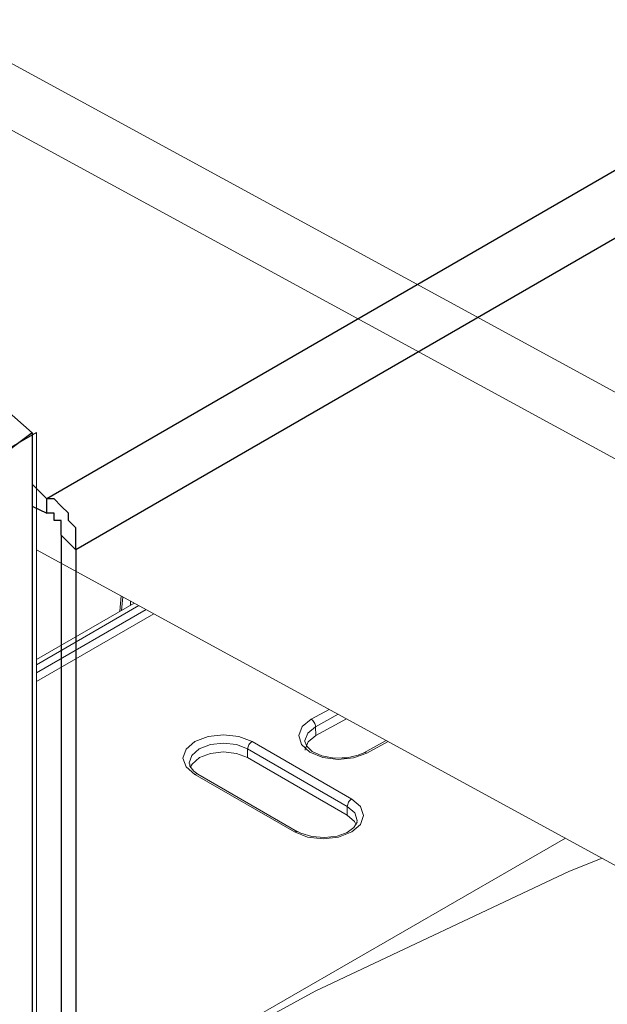
# Model space of a CAD drawing. Extents: x 3652 to 15558, y 1191 to 9609.
# Drawn here: x 12017 to 12098, y 4538 to 4672 of the extents above; entities that cross this region are included whole.
import ezdxf

# ---------------------------------------------------------------- set-up
doc = ezdxf.new("R2010")
doc.units = 0
doc.header["$MEASUREMENT"] = 0
for name, pattern in [('AI-Linetype-1317', [359.999995, 180, -35.999999, 35.999999, -35.999999, 35.999999, -35.999999]), ('AI-Linetype-1318', [359.999995, 180, -35.999999, 35.999999, -35.999999, 35.999999, -35.999999]), ('AI-Linetype-1319', [359.999995, 180, -35.999999, 35.999999, -35.999999, 35.999999, -35.999999]), ('AI-Linetype-1320', [359.999995, 180, -35.999999, 35.999999, -35.999999, 35.999999, -35.999999]), ('AI-Linetype-1321', [359.999995, 180, -35.999999, 35.999999, -35.999999, 35.999999, -35.999999]), ('AI-Linetype-1322', [359.999995, 180, -35.999999, 35.999999, -35.999999, 35.999999, -35.999999]), ('AI-Linetype-1323', [359.999995, 180, -35.999999, 35.999999, -35.999999, 35.999999, -35.999999]), ('AI-Linetype-1325', [359.999995, 180, -35.999999, 35.999999, -35.999999, 35.999999, -35.999999]), ('AI-Linetype-1429', [359.999995, 180, -35.999999, 35.999999, -35.999999, 35.999999, -35.999999]), ('AI-Linetype-1434', [359.999995, 180, -35.999999, 35.999999, -35.999999, 35.999999, -35.999999]), ('AI-Linetype-1453', [359.999995, 180, -35.999999, 35.999999, -35.999999, 35.999999, -35.999999]), ('AI-Linetype-1454', [359.999995, 180, -35.999999, 35.999999, -35.999999, 35.999999, -35.999999]), ('AI-Linetype-1455', [359.999995, 180, -35.999999, 35.999999, -35.999999, 35.999999, -35.999999]), ('AI-Linetype-1456', [359.999995, 180, -35.999999, 35.999999, -35.999999, 35.999999, -35.999999]), ('AI-Linetype-1457', [359.999995, 180, -35.999999, 35.999999, -35.999999, 35.999999, -35.999999]), ('AI-Linetype-1458', [359.999995, 180, -35.999999, 35.999999, -35.999999, 35.999999, -35.999999]), ('AI-Linetype-1459', [359.999995, 180, -35.999999, 35.999999, -35.999999, 35.999999, -35.999999]), ('AI-Linetype-1471', [359.999995, 180, -35.999999, 35.999999, -35.999999, 35.999999, -35.999999]), ('AI-Linetype-1474', [359.999995, 180, -35.999999, 35.999999, -35.999999, 35.999999, -35.999999]), ('AI-Linetype-1475', [359.999995, 180, -35.999999, 35.999999, -35.999999, 35.999999, -35.999999]), ('AI-Linetype-1476', [359.999995, 180, -35.999999, 35.999999, -35.999999, 35.999999, -35.999999]), ('AI-Linetype-1477', [359.999995, 180, -35.999999, 35.999999, -35.999999, 35.999999, -35.999999]), ('AI-Linetype-1478', [359.999995, 180, -35.999999, 35.999999, -35.999999, 35.999999, -35.999999]), ('AI-Linetype-1479', [359.999995, 180, -35.999999, 35.999999, -35.999999, 35.999999, -35.999999]), ('AI-Linetype-1480', [359.999995, 180, -35.999999, 35.999999, -35.999999, 35.999999, -35.999999]), ('AI-Linetype-1481', [359.999995, 180, -35.999999, 35.999999, -35.999999, 35.999999, -35.999999]), ('AI-Linetype-1482', [359.999995, 180, -35.999999, 35.999999, -35.999999, 35.999999, -35.999999]), ('AI-Linetype-1483', [359.999995, 180, -35.999999, 35.999999, -35.999999, 35.999999, -35.999999]), ('AI-Linetype-1484', [359.999995, 180, -35.999999, 35.999999, -35.999999, 35.999999, -35.999999]), ('AI-Linetype-1485', [359.999995, 180, -35.999999, 35.999999, -35.999999, 35.999999, -35.999999]), ('AI-Linetype-1486', [359.999995, 180, -35.999999, 35.999999, -35.999999, 35.999999, -35.999999]), ('AI-Linetype-1487', [359.999995, 180, -35.999999, 35.999999, -35.999999, 35.999999, -35.999999]), ('AI-Linetype-1488', [359.999995, 180, -35.999999, 35.999999, -35.999999, 35.999999, -35.999999]), ('AI-Linetype-1508', [359.999995, 180, -35.999999, 35.999999, -35.999999, 35.999999, -35.999999]), ('AI-Linetype-2018', [359.999995, 180, -35.999999, 35.999999, -35.999999, 35.999999, -35.999999]), ('AI-Linetype-2020', [359.999995, 180, -35.999999, 35.999999, -35.999999, 35.999999, -35.999999]), ('AI-Linetype-2022', [359.999995, 180, -35.999999, 35.999999, -35.999999, 35.999999, -35.999999]), ('AI-Linetype-2080', [359.999995, 180, -35.999999, 35.999999, -35.999999, 35.999999, -35.999999]), ('AI-Linetype-2081', [359.999995, 180, -35.999999, 35.999999, -35.999999, 35.999999, -35.999999]), ('AI-Linetype-2086', [359.999995, 180, -35.999999, 35.999999, -35.999999, 35.999999, -35.999999]), ('AI-Linetype-2087', [359.999995, 180, -35.999999, 35.999999, -35.999999, 35.999999, -35.999999]), ('AI-Linetype-2088', [359.999995, 180, -35.999999, 35.999999, -35.999999, 35.999999, -35.999999]), ('AI-Linetype-2089', [359.999995, 180, -35.999999, 35.999999, -35.999999, 35.999999, -35.999999]), ('AI-Linetype-2090', [359.999995, 180, -35.999999, 35.999999, -35.999999, 35.999999, -35.999999]), ('AI-Linetype-2091', [359.999995, 180, -35.999999, 35.999999, -35.999999, 35.999999, -35.999999]), ('AI-Linetype-2092', [359.999995, 180, -35.999999, 35.999999, -35.999999, 35.999999, -35.999999]), ('AI-Linetype-2093', [359.999995, 180, -35.999999, 35.999999, -35.999999, 35.999999, -35.999999]), ('AI-Linetype-2094', [359.999995, 180, -35.999999, 35.999999, -35.999999, 35.999999, -35.999999]), ('AI-Linetype-2095', [359.999995, 180, -35.999999, 35.999999, -35.999999, 35.999999, -35.999999]), ('AI-Linetype-2104', [359.999995, 180, -35.999999, 35.999999, -35.999999, 35.999999, -35.999999]), ('AI-Linetype-2105', [359.999995, 180, -35.999999, 35.999999, -35.999999, 35.999999, -35.999999]), ('AI-Linetype-2245', [359.999995, 180, -35.999999, 35.999999, -35.999999, 35.999999, -35.999999]), ('AI-Linetype-2246', [359.999995, 180, -35.999999, 35.999999, -35.999999, 35.999999, -35.999999]), ('AI-Linetype-2247', [359.999995, 180, -35.999999, 35.999999, -35.999999, 35.999999, -35.999999]), ('AI-Linetype-2248', [359.999995, 180, -35.999999, 35.999999, -35.999999, 35.999999, -35.999999]), ('AI-Linetype-2249', [359.999995, 180, -35.999999, 35.999999, -35.999999, 35.999999, -35.999999]), ('AI-Linetype-2250', [359.999995, 180, -35.999999, 35.999999, -35.999999, 35.999999, -35.999999]), ('AI-Linetype-2251', [359.999995, 180, -35.999999, 35.999999, -35.999999, 35.999999, -35.999999]), ('AI-Linetype-2253', [359.999995, 180, -35.999999, 35.999999, -35.999999, 35.999999, -35.999999]), ('AI-Linetype-2357', [359.999995, 180, -35.999999, 35.999999, -35.999999, 35.999999, -35.999999]), ('AI-Linetype-2362', [359.999995, 180, -35.999999, 35.999999, -35.999999, 35.999999, -35.999999]), ('AI-Linetype-2381', [359.999995, 180, -35.999999, 35.999999, -35.999999, 35.999999, -35.999999]), ('AI-Linetype-2382', [359.999995, 180, -35.999999, 35.999999, -35.999999, 35.999999, -35.999999]), ('AI-Linetype-2383', [359.999995, 180, -35.999999, 35.999999, -35.999999, 35.999999, -35.999999]), ('AI-Linetype-2384', [359.999995, 180, -35.999999, 35.999999, -35.999999, 35.999999, -35.999999]), ('AI-Linetype-2385', [359.999995, 180, -35.999999, 35.999999, -35.999999, 35.999999, -35.999999]), ('AI-Linetype-2386', [359.999995, 180, -35.999999, 35.999999, -35.999999, 35.999999, -35.999999]), ('AI-Linetype-2387', [359.999995, 180, -35.999999, 35.999999, -35.999999, 35.999999, -35.999999]), ('AI-Linetype-2399', [359.999995, 180, -35.999999, 35.999999, -35.999999, 35.999999, -35.999999]), ('AI-Linetype-2402', [359.999995, 180, -35.999999, 35.999999, -35.999999, 35.999999, -35.999999]), ('AI-Linetype-2403', [359.999995, 180, -35.999999, 35.999999, -35.999999, 35.999999, -35.999999]), ('AI-Linetype-2404', [359.999995, 180, -35.999999, 35.999999, -35.999999, 35.999999, -35.999999]), ('AI-Linetype-2405', [359.999995, 180, -35.999999, 35.999999, -35.999999, 35.999999, -35.999999]), ('AI-Linetype-2406', [359.999995, 180, -35.999999, 35.999999, -35.999999, 35.999999, -35.999999]), ('AI-Linetype-2407', [359.999995, 180, -35.999999, 35.999999, -35.999999, 35.999999, -35.999999]), ('AI-Linetype-2408', [359.999995, 180, -35.999999, 35.999999, -35.999999, 35.999999, -35.999999]), ('AI-Linetype-2409', [359.999995, 180, -35.999999, 35.999999, -35.999999, 35.999999, -35.999999]), ('AI-Linetype-2410', [359.999995, 180, -35.999999, 35.999999, -35.999999, 35.999999, -35.999999]), ('AI-Linetype-2411', [359.999995, 180, -35.999999, 35.999999, -35.999999, 35.999999, -35.999999]), ('AI-Linetype-2412', [359.999995, 180, -35.999999, 35.999999, -35.999999, 35.999999, -35.999999]), ('AI-Linetype-2413', [359.999995, 180, -35.999999, 35.999999, -35.999999, 35.999999, -35.999999]), ('AI-Linetype-2414', [359.999995, 180, -35.999999, 35.999999, -35.999999, 35.999999, -35.999999]), ('AI-Linetype-2415', [359.999995, 180, -35.999999, 35.999999, -35.999999, 35.999999, -35.999999]), ('AI-Linetype-2416', [359.999995, 180, -35.999999, 35.999999, -35.999999, 35.999999, -35.999999]), ('AI-Linetype-2436', [359.999995, 180, -35.999999, 35.999999, -35.999999, 35.999999, -35.999999]), ('AI-Linetype-2946', [359.999995, 180, -35.999999, 35.999999, -35.999999, 35.999999, -35.999999]), ('AI-Linetype-2948', [359.999995, 180, -35.999999, 35.999999, -35.999999, 35.999999, -35.999999]), ('AI-Linetype-2950', [359.999995, 180, -35.999999, 35.999999, -35.999999, 35.999999, -35.999999]), ('AI-Linetype-3008', [359.999995, 180, -35.999999, 35.999999, -35.999999, 35.999999, -35.999999]), ('AI-Linetype-3009', [359.999995, 180, -35.999999, 35.999999, -35.999999, 35.999999, -35.999999]), ('AI-Linetype-3014', [359.999995, 180, -35.999999, 35.999999, -35.999999, 35.999999, -35.999999]), ('AI-Linetype-3015', [359.999995, 180, -35.999999, 35.999999, -35.999999, 35.999999, -35.999999]), ('AI-Linetype-3016', [359.999995, 180, -35.999999, 35.999999, -35.999999, 35.999999, -35.999999]), ('AI-Linetype-3017', [359.999995, 180, -35.999999, 35.999999, -35.999999, 35.999999, -35.999999]), ('AI-Linetype-3018', [359.999995, 180, -35.999999, 35.999999, -35.999999, 35.999999, -35.999999]), ('AI-Linetype-3019', [359.999995, 180, -35.999999, 35.999999, -35.999999, 35.999999, -35.999999]), ('AI-Linetype-3020', [359.999995, 180, -35.999999, 35.999999, -35.999999, 35.999999, -35.999999]), ('AI-Linetype-3021', [359.999995, 180, -35.999999, 35.999999, -35.999999, 35.999999, -35.999999]), ('AI-Linetype-3022', [359.999995, 180, -35.999999, 35.999999, -35.999999, 35.999999, -35.999999]), ('AI-Linetype-3023', [359.999995, 180, -35.999999, 35.999999, -35.999999, 35.999999, -35.999999]), ('AI-Linetype-3032', [359.999995, 180, -35.999999, 35.999999, -35.999999, 35.999999, -35.999999]), ('AI-Linetype-3033', [359.999995, 180, -35.999999, 35.999999, -35.999999, 35.999999, -35.999999])]:
    doc.linetypes.add(name, pattern=pattern)
doc.layers.add('Lager 1', color=7, linetype='Continuous', lineweight=0)

msp = doc.modelspace()

# ---------------------------------------------------------------- linework, layer by layer
at = {"layer": 'Lager 1', "color": 18, "linetype": 'AI-Linetype-2020', "lineweight": 18, "true_color": 0x000000}
msp.add_line((11757.82, 4848.09), (12019.64, 4615.93), dxfattribs=at)
at = {"layer": 'Lager 1', "color": 18, "linetype": 'AI-Linetype-2948', "lineweight": 18, "true_color": 0x000000}
msp.add_line((11757.82, 4848.09), (12019.64, 4615.93), dxfattribs=at)
at = {"layer": 'Lager 1', "color": 18, "linetype": 'AI-Linetype-2105', "lineweight": 18, "true_color": 0x000000}
msp.add_line((11997.54, 4676.64), (12988.94, 4136.08), dxfattribs=at)
at = {"layer": 'Lager 1', "color": 18, "linetype": 'AI-Linetype-3033', "lineweight": 18, "true_color": 0x000000}
msp.add_line((11997.54, 4676.64), (12988.94, 4136.08), dxfattribs=at)
at = {"layer": 'Lager 1', "color": 18, "linetype": 'AI-Linetype-2104', "lineweight": 18, "true_color": 0x000000}
msp.add_line((11993.64, 4669.64), (12982.14, 4130.66), dxfattribs=at)
at = {"layer": 'Lager 1', "color": 18, "linetype": 'AI-Linetype-3032', "lineweight": 18, "true_color": 0x000000}
msp.add_line((11993.64, 4669.64), (12982.14, 4130.66), dxfattribs=at)
at = {"layer": 'Lager 1', "color": 18, "linetype": 'AI-Linetype-2018', "lineweight": 18, "true_color": 0x000000}
msp.add_line((12019.63, 4615.94), (12015.62, 4613.62), dxfattribs=at)
at = {"layer": 'Lager 1', "color": 18, "linetype": 'AI-Linetype-2946', "lineweight": 18, "true_color": 0x000000}
msp.add_line((12019.63, 4615.94), (12015.62, 4613.62), dxfattribs=at)
at = {"layer": 'Lager 1', "color": 18, "linetype": 'AI-Linetype-2022', "lineweight": 18, "true_color": 0x000000}
msp.add_line((12019.63, 4615.94), (12019.63, 4386.78), dxfattribs=at)
at = {"layer": 'Lager 1', "color": 18, "linetype": 'AI-Linetype-2950', "lineweight": 18, "true_color": 0x000000}
msp.add_line((12019.63, 4615.94), (12019.63, 4386.78), dxfattribs=at)
at = {"layer": 'Lager 1', "color": 18, "linetype": 'AI-Linetype-1508', "lineweight": 18, "true_color": 0x000000}
msp.add_line((12019.63, 4599.89), (12940.79, 4097.62), dxfattribs=at)
at = {"layer": 'Lager 1', "color": 18, "linetype": 'AI-Linetype-2436', "lineweight": 18, "true_color": 0x000000}
msp.add_line((12019.63, 4599.89), (12940.79, 4097.62), dxfattribs=at)
at = {"layer": 'Lager 1', "color": 18, "linetype": 'AI-Linetype-2092', "lineweight": 18, "true_color": 0x000000}
msp.add_line((12031.02, 4591.49), (12031.19, 4593.6), dxfattribs=at)
at = {"layer": 'Lager 1', "color": 18, "linetype": 'AI-Linetype-3020', "lineweight": 18, "true_color": 0x000000}
msp.add_line((12031.02, 4591.49), (12031.19, 4593.6), dxfattribs=at)
at = {"layer": 'Lager 1', "color": 18, "linetype": 'AI-Linetype-1325', "lineweight": 18, "true_color": 0x000000}
msp.add_line((12031.25, 4591.62), (12031.4, 4593.48), dxfattribs=at)
at = {"layer": 'Lager 1', "color": 18, "linetype": 'AI-Linetype-2253', "lineweight": 18, "true_color": 0x000000}
msp.add_line((12031.25, 4591.62), (12031.4, 4593.48), dxfattribs=at)
at = {"layer": 'Lager 1', "color": 18, "linetype": 'AI-Linetype-2093', "lineweight": 18, "true_color": 0x000000}
msp.add_line((12032.46, 4592.9), (12032.46, 4592.32), dxfattribs=at)
at = {"layer": 'Lager 1', "color": 18, "linetype": 'AI-Linetype-3021', "lineweight": 18, "true_color": 0x000000}
msp.add_line((12032.46, 4592.9), (12032.46, 4592.32), dxfattribs=at)
at = {"layer": 'Lager 1', "color": 18, "linetype": 'AI-Linetype-1488', "lineweight": 18, "true_color": 0x000000}
msp.add_line((12019.63, 4584.91), (12032.98, 4592.62), dxfattribs=at)
at = {"layer": 'Lager 1', "color": 18, "linetype": 'AI-Linetype-2416', "lineweight": 18, "true_color": 0x000000}
msp.add_line((12019.63, 4584.91), (12032.98, 4592.62), dxfattribs=at)
at = {"layer": 'Lager 1', "color": 18, "linetype": 'AI-Linetype-1471', "lineweight": 18, "true_color": 0x000000}
msp.add_line((12019.63, 4584.19), (12033.62, 4592.27), dxfattribs=at)
at = {"layer": 'Lager 1', "color": 18, "linetype": 'AI-Linetype-2399', "lineweight": 18, "true_color": 0x000000}
msp.add_line((12019.63, 4584.19), (12033.62, 4592.27), dxfattribs=at)
at = {"layer": 'Lager 1', "color": 18, "linetype": 'AI-Linetype-1434', "lineweight": 18, "true_color": 0x000000}
msp.add_line((12034.63, 4591.72), (12019.63, 4583.06), dxfattribs=at)
at = {"layer": 'Lager 1', "color": 18, "linetype": 'AI-Linetype-2362', "lineweight": 18, "true_color": 0x000000}
msp.add_line((12034.63, 4591.72), (12019.63, 4583.06), dxfattribs=at)
at = {"layer": 'Lager 1', "color": 18, "linetype": 'AI-Linetype-2095', "lineweight": 18, "true_color": 0x000000}
msp.add_line((12031.26, 4591.62), (12031.26, 4591.68), dxfattribs=at)
at = {"layer": 'Lager 1', "color": 18, "linetype": 'AI-Linetype-3023', "lineweight": 18, "true_color": 0x000000}
msp.add_line((12031.26, 4591.62), (12031.26, 4591.68), dxfattribs=at)
at = {"layer": 'Lager 1', "color": 18, "linetype": 'AI-Linetype-1459', "lineweight": 18, "true_color": 0x000000}
msp.add_line((12019.63, 4581.9), (12035.66, 4591.15), dxfattribs=at)
at = {"layer": 'Lager 1', "color": 18, "linetype": 'AI-Linetype-2387', "lineweight": 18, "true_color": 0x000000}
msp.add_line((12019.63, 4581.9), (12035.66, 4591.15), dxfattribs=at)
at = {"layer": 'Lager 1', "color": 18, "linetype": 'AI-Linetype-2081', "lineweight": 18, "true_color": 0x000000}
msp.add_line((12059.65, 4578.07), (12057.19, 4576.72), dxfattribs=at)
at = {"layer": 'Lager 1', "color": 18, "linetype": 'AI-Linetype-3009', "lineweight": 18, "true_color": 0x000000}
msp.add_line((12059.65, 4578.07), (12057.19, 4576.72), dxfattribs=at)
at = {"layer": 'Lager 1', "color": 18, "linetype": 'AI-Linetype-2094', "lineweight": 18, "true_color": 0x000000}
msp.add_line((12060.89, 4577.4), (12057.78, 4575.7), dxfattribs=at)
at = {"layer": 'Lager 1', "color": 18, "linetype": 'AI-Linetype-3022', "lineweight": 18, "true_color": 0x000000}
msp.add_line((12060.89, 4577.4), (12057.78, 4575.7), dxfattribs=at)
at = {"layer": 'Lager 1', "color": 18, "linetype": 'AI-Linetype-1487', "lineweight": 18, "true_color": 0x000000}
msp.add_line((12057.81, 4574.5), (12062, 4576.79), dxfattribs=at)
at = {"layer": 'Lager 1', "color": 18, "linetype": 'AI-Linetype-2415', "lineweight": 18, "true_color": 0x000000}
msp.add_line((12057.81, 4574.5), (12062, 4576.79), dxfattribs=at)
at = {"layer": 'Lager 1', "color": 18, "linetype": 'AI-Linetype-1486', "lineweight": 18, "true_color": 0x000000}
msp.add_line((12057.78, 4575.7), (12057.81, 4574.51), dxfattribs=at)
at = {"layer": 'Lager 1', "color": 18, "linetype": 'AI-Linetype-2414', "lineweight": 18, "true_color": 0x000000}
msp.add_line((12057.78, 4575.7), (12057.81, 4574.51), dxfattribs=at)
at = {"layer": 'Lager 1', "color": 18, "linetype": 'AI-Linetype-1482', "lineweight": 18, "true_color": 0x000000}
msp.add_line((12048.49, 4572.66), (12048.46, 4571.47), dxfattribs=at)
at = {"layer": 'Lager 1', "color": 18, "linetype": 'AI-Linetype-2410', "lineweight": 18, "true_color": 0x000000}
msp.add_line((12048.49, 4572.66), (12048.46, 4571.47), dxfattribs=at)
at = {"layer": 'Lager 1', "color": 18, "linetype": 'AI-Linetype-1480', "lineweight": 18, "true_color": 0x000000}
msp.add_line((12062.12, 4564.79), (12048.49, 4572.66), dxfattribs=at)
at = {"layer": 'Lager 1', "color": 18, "linetype": 'AI-Linetype-2408', "lineweight": 18, "true_color": 0x000000}
msp.add_line((12062.12, 4564.79), (12048.49, 4572.66), dxfattribs=at)
at = {"layer": 'Lager 1', "color": 18, "linetype": 'AI-Linetype-1456', "lineweight": 18, "true_color": 0x000000}
msp.add_line((12049.09, 4573.68), (12062.72, 4565.81), dxfattribs=at)
at = {"layer": 'Lager 1', "color": 18, "linetype": 'AI-Linetype-2384', "lineweight": 18, "true_color": 0x000000}
msp.add_line((12049.09, 4573.68), (12062.72, 4565.81), dxfattribs=at)
at = {"layer": 'Lager 1', "color": 18, "linetype": 'AI-Linetype-1323', "lineweight": 18, "true_color": 0x000000}
msp.add_line((12067.45, 4573.82), (12064.4, 4572.15), dxfattribs=at)
at = {"layer": 'Lager 1', "color": 18, "linetype": 'AI-Linetype-2251', "lineweight": 18, "true_color": 0x000000}
msp.add_line((12067.45, 4573.82), (12064.4, 4572.15), dxfattribs=at)
at = {"layer": 'Lager 1', "color": 18, "linetype": 'AI-Linetype-2080', "lineweight": 18, "true_color": 0x000000}
msp.add_line((12064.81, 4572.1), (12067.7, 4573.69), dxfattribs=at)
at = {"layer": 'Lager 1', "color": 18, "linetype": 'AI-Linetype-3008', "lineweight": 18, "true_color": 0x000000}
msp.add_line((12064.81, 4572.1), (12067.7, 4573.69), dxfattribs=at)
at = {"layer": 'Lager 1', "color": 18, "linetype": 'AI-Linetype-1478', "lineweight": 18, "true_color": 0x000000}
msp.add_line((12048.46, 4571.47), (12062.09, 4563.6), dxfattribs=at)
at = {"layer": 'Lager 1', "color": 18, "linetype": 'AI-Linetype-2406', "lineweight": 18, "true_color": 0x000000}
msp.add_line((12048.46, 4571.47), (12062.09, 4563.6), dxfattribs=at)
at = {"layer": 'Lager 1', "color": 18, "linetype": 'AI-Linetype-1483', "lineweight": 18, "true_color": 0x000000}
msp.add_line((12040.51, 4570.7), (12040.52, 4570.59), dxfattribs=at)
at = {"layer": 'Lager 1', "color": 18, "linetype": 'AI-Linetype-2411', "lineweight": 18, "true_color": 0x000000}
msp.add_line((12040.51, 4570.7), (12040.52, 4570.59), dxfattribs=at)
at = {"layer": 'Lager 1', "color": 18, "linetype": 'AI-Linetype-1458', "lineweight": 18, "true_color": 0x000000}
msp.add_line((12054.9, 4561.3), (12041.27, 4569.17), dxfattribs=at)
at = {"layer": 'Lager 1', "color": 18, "linetype": 'AI-Linetype-2386', "lineweight": 18, "true_color": 0x000000}
msp.add_line((12054.9, 4561.3), (12041.27, 4569.17), dxfattribs=at)
at = {"layer": 'Lager 1', "color": 18, "linetype": 'AI-Linetype-1319', "lineweight": 18, "true_color": 0x000000}
msp.add_line((12055.33, 4561.34), (12041.7, 4569.21), dxfattribs=at)
at = {"layer": 'Lager 1', "color": 18, "linetype": 'AI-Linetype-2247', "lineweight": 18, "true_color": 0x000000}
msp.add_line((12055.33, 4561.34), (12041.7, 4569.21), dxfattribs=at)
at = {"layer": 'Lager 1', "color": 18, "linetype": 'AI-Linetype-1476', "lineweight": 18, "true_color": 0x000000}
msp.add_line((12062.09, 4563.6), (12062.12, 4564.79), dxfattribs=at)
at = {"layer": 'Lager 1', "color": 18, "linetype": 'AI-Linetype-2404', "lineweight": 18, "true_color": 0x000000}
msp.add_line((12062.09, 4563.6), (12062.12, 4564.79), dxfattribs=at)
at = {"layer": 'Lager 1', "color": 18, "linetype": 'AI-Linetype-1453', "lineweight": 18, "true_color": 0x000000}
msp.add_line((12091.94, 4560.47), (12022.93, 4520.63), dxfattribs=at)
at = {"layer": 'Lager 1', "color": 18, "linetype": 'AI-Linetype-2381', "lineweight": 18, "true_color": 0x000000}
msp.add_line((12091.94, 4560.47), (12022.93, 4520.63), dxfattribs=at)
at = {"layer": 'Lager 1', "color": 18, "linetype": 'AI-Linetype-1454', "lineweight": 18, "true_color": 0x000000}
msp.add_lwpolyline([(12057.2, 4576.73), (12055.96, 4575.71), (12055.48, 4574.5), (12055.85, 4573.27), (12057, 4572.22), (12058.76, 4571.5), (12060.86, 4571.23), (12062.99, 4571.44), (12064.81, 4572.1)], dxfattribs=at)
at = {"layer": 'Lager 1', "color": 18, "linetype": 'AI-Linetype-2382', "lineweight": 18, "true_color": 0x000000}
msp.add_lwpolyline([(12057.2, 4576.73), (12055.96, 4575.71), (12055.48, 4574.5), (12055.85, 4573.27), (12057, 4572.22), (12058.76, 4571.5), (12060.86, 4571.23), (12062.99, 4571.44), (12064.81, 4572.1)], dxfattribs=at)
at = {"layer": 'Lager 1', "color": 18, "linetype": 'AI-Linetype-1484', "lineweight": 18, "true_color": 0x000000}
msp.add_lwpolyline([(12057.2, 4576.73), (12057.31, 4576.65), (12057.42, 4576.54), (12057.52, 4576.42), (12057.61, 4576.28), (12057.68, 4576.14), (12057.74, 4575.99), (12057.77, 4575.84), (12057.79, 4575.7)], dxfattribs=at)
at = {"layer": 'Lager 1', "color": 18, "linetype": 'AI-Linetype-2412', "lineweight": 18, "true_color": 0x000000}
msp.add_lwpolyline([(12057.2, 4576.73), (12057.31, 4576.65), (12057.42, 4576.54), (12057.52, 4576.42), (12057.61, 4576.28), (12057.68, 4576.14), (12057.74, 4575.99), (12057.77, 4575.84), (12057.79, 4575.7)], dxfattribs=at)
at = {"layer": 'Lager 1', "color": 18, "linetype": 'AI-Linetype-2090', "lineweight": 18, "true_color": 0x000000}
msp.add_lwpolyline([(12057.78, 4575.7), (12056.73, 4574.84), (12056.32, 4573.81), (12056.32, 4573.71)], dxfattribs=at)
at = {"layer": 'Lager 1', "color": 18, "linetype": 'AI-Linetype-3018', "lineweight": 18, "true_color": 0x000000}
msp.add_lwpolyline([(12057.78, 4575.7), (12056.73, 4574.84), (12056.32, 4573.81), (12056.32, 4573.71)], dxfattribs=at)
at = {"layer": 'Lager 1', "color": 18, "linetype": 'AI-Linetype-1457', "lineweight": 18, "true_color": 0x000000}
msp.add_lwpolyline([(12049.09, 4573.68), (12047.3, 4574.37), (12045.18, 4574.61), (12043.07, 4574.37), (12041.27, 4573.68), (12040.08, 4572.65), (12039.65, 4571.42), (12040.08, 4570.2), (12041.27, 4569.17)], dxfattribs=at)
at = {"layer": 'Lager 1', "color": 18, "linetype": 'AI-Linetype-2385', "lineweight": 18, "true_color": 0x000000}
msp.add_lwpolyline([(12049.09, 4573.68), (12047.3, 4574.37), (12045.18, 4574.61), (12043.07, 4574.37), (12041.27, 4573.68), (12040.08, 4572.65), (12039.65, 4571.42), (12040.08, 4570.2), (12041.27, 4569.17)], dxfattribs=at)
at = {"layer": 'Lager 1', "color": 18, "linetype": 'AI-Linetype-1485', "lineweight": 18, "true_color": 0x000000}
msp.add_lwpolyline([(12056.37, 4572.51), (12056.37, 4572.63), (12056.77, 4573.65), (12057.81, 4574.5)], dxfattribs=at)
at = {"layer": 'Lager 1', "color": 18, "linetype": 'AI-Linetype-2413', "lineweight": 18, "true_color": 0x000000}
msp.add_lwpolyline([(12056.37, 4572.51), (12056.37, 4572.63), (12056.77, 4573.65), (12057.81, 4574.5)], dxfattribs=at)
at = {"layer": 'Lager 1', "color": 18, "linetype": 'AI-Linetype-2089', "lineweight": 18, "true_color": 0x000000}
msp.add_lwpolyline([(12048.49, 4572.66), (12046.97, 4573.25), (12045.18, 4573.45), (12043.39, 4573.25), (12041.88, 4572.66), (12040.86, 4571.78), (12040.51, 4570.75), (12040.51, 4570.7)], dxfattribs=at)
at = {"layer": 'Lager 1', "color": 18, "linetype": 'AI-Linetype-3017', "lineweight": 18, "true_color": 0x000000}
msp.add_lwpolyline([(12048.49, 4572.66), (12046.97, 4573.25), (12045.18, 4573.45), (12043.39, 4573.25), (12041.88, 4572.66), (12040.86, 4571.78), (12040.51, 4570.75), (12040.51, 4570.7)], dxfattribs=at)
at = {"layer": 'Lager 1', "color": 18, "linetype": 'AI-Linetype-1481', "lineweight": 18, "true_color": 0x000000}
msp.add_lwpolyline([(12049.09, 4573.68), (12048.97, 4573.6), (12048.86, 4573.5), (12048.76, 4573.38), (12048.67, 4573.24), (12048.6, 4573.1), (12048.54, 4572.95), (12048.5, 4572.8), (12048.49, 4572.66)], dxfattribs=at)
at = {"layer": 'Lager 1', "color": 18, "linetype": 'AI-Linetype-2409', "lineweight": 18, "true_color": 0x000000}
msp.add_lwpolyline([(12049.09, 4573.68), (12048.97, 4573.6), (12048.86, 4573.5), (12048.76, 4573.38), (12048.67, 4573.24), (12048.6, 4573.1), (12048.54, 4572.95), (12048.5, 4572.8), (12048.49, 4572.66)], dxfattribs=at)
at = {"layer": 'Lager 1', "color": 18, "linetype": 'AI-Linetype-1321', "lineweight": 18, "true_color": 0x000000}
msp.add_lwpolyline([(12061.44, 4571.43), (12060.31, 4571.41), (12058.64, 4571.72), (12057.33, 4572.32), (12056.57, 4573.02), (12056.33, 4573.67), (12056.34, 4573.7)], dxfattribs=at)
at = {"layer": 'Lager 1', "color": 18, "linetype": 'AI-Linetype-2249', "lineweight": 18, "true_color": 0x000000}
msp.add_lwpolyline([(12061.44, 4571.43), (12060.31, 4571.41), (12058.64, 4571.72), (12057.33, 4572.32), (12056.57, 4573.02), (12056.33, 4573.67), (12056.34, 4573.7)], dxfattribs=at)
at = {"layer": 'Lager 1', "color": 18, "linetype": 'AI-Linetype-1477', "lineweight": 18, "true_color": 0x000000}
msp.add_lwpolyline([(12040.67, 4570.21), (12040.89, 4570.6), (12041.9, 4571.47), (12043.4, 4572.05), (12045.18, 4572.26), (12046.95, 4572.05), (12048.46, 4571.47)], dxfattribs=at)
at = {"layer": 'Lager 1', "color": 18, "linetype": 'AI-Linetype-2405', "lineweight": 18, "true_color": 0x000000}
msp.add_lwpolyline([(12040.67, 4570.21), (12040.89, 4570.6), (12041.9, 4571.47), (12043.4, 4572.05), (12045.18, 4572.26), (12046.95, 4572.05), (12048.46, 4571.47)], dxfattribs=at)
at = {"layer": 'Lager 1', "color": 18, "linetype": 'AI-Linetype-1322', "lineweight": 18, "true_color": 0x000000}
msp.add_lwpolyline([(12064.4, 4572.15), (12063.62, 4571.8), (12062.06, 4571.44), (12061.44, 4571.43)], dxfattribs=at)
at = {"layer": 'Lager 1', "color": 18, "linetype": 'AI-Linetype-2250', "lineweight": 18, "true_color": 0x000000}
msp.add_lwpolyline([(12064.4, 4572.15), (12063.62, 4571.8), (12062.06, 4571.44), (12061.44, 4571.43)], dxfattribs=at)
at = {"layer": 'Lager 1', "color": 18, "linetype": 'AI-Linetype-2091', "lineweight": 18, "true_color": 0x000000}
msp.add_lwpolyline([(12064.4, 4572.15), (12064.49, 4572.18), (12064.59, 4572.18), (12064.7, 4572.15), (12064.81, 4572.1)], dxfattribs=at)
at = {"layer": 'Lager 1', "color": 18, "linetype": 'AI-Linetype-3019', "lineweight": 18, "true_color": 0x000000}
msp.add_lwpolyline([(12064.4, 4572.15), (12064.49, 4572.18), (12064.59, 4572.18), (12064.7, 4572.15), (12064.81, 4572.1)], dxfattribs=at)
at = {"layer": 'Lager 1', "color": 18, "linetype": 'AI-Linetype-1320', "lineweight": 18, "true_color": 0x000000}
msp.add_lwpolyline([(12041.7, 4569.21), (12041.12, 4569.62), (12040.6, 4570.3), (12040.57, 4570.63)], dxfattribs=at)
at = {"layer": 'Lager 1', "color": 18, "linetype": 'AI-Linetype-2248', "lineweight": 18, "true_color": 0x000000}
msp.add_lwpolyline([(12041.7, 4569.21), (12041.12, 4569.62), (12040.6, 4570.3), (12040.57, 4570.63)], dxfattribs=at)
at = {"layer": 'Lager 1', "color": 18, "linetype": 'AI-Linetype-2088', "lineweight": 18, "true_color": 0x000000}
msp.add_lwpolyline([(12041.68, 4569.22), (12041.6, 4569.25), (12041.5, 4569.25), (12041.39, 4569.22), (12041.27, 4569.17)], dxfattribs=at)
at = {"layer": 'Lager 1', "color": 18, "linetype": 'AI-Linetype-3016', "lineweight": 18, "true_color": 0x000000}
msp.add_lwpolyline([(12041.68, 4569.22), (12041.6, 4569.25), (12041.5, 4569.25), (12041.39, 4569.22), (12041.27, 4569.17)], dxfattribs=at)
at = {"layer": 'Lager 1', "color": 18, "linetype": 'AI-Linetype-1479', "lineweight": 18, "true_color": 0x000000}
msp.add_lwpolyline([(12041.7, 4569.21), (12041.69, 4569.21), (12041.68, 4569.22)], dxfattribs=at)
at = {"layer": 'Lager 1', "color": 18, "linetype": 'AI-Linetype-2407', "lineweight": 18, "true_color": 0x000000}
msp.add_lwpolyline([(12041.7, 4569.21), (12041.69, 4569.21), (12041.68, 4569.22)], dxfattribs=at)
at = {"layer": 'Lager 1', "color": 18, "linetype": 'AI-Linetype-1455', "lineweight": 18, "true_color": 0x000000}
msp.add_lwpolyline([(12054.9, 4561.3), (12056.69, 4560.61), (12058.81, 4560.37), (12060.92, 4560.61), (12062.72, 4561.3), (12063.91, 4562.33), (12064.34, 4563.56), (12063.91, 4564.78), (12062.72, 4565.81)], dxfattribs=at)
at = {"layer": 'Lager 1', "color": 18, "linetype": 'AI-Linetype-2383', "lineweight": 18, "true_color": 0x000000}
msp.add_lwpolyline([(12054.9, 4561.3), (12056.69, 4560.61), (12058.81, 4560.37), (12060.92, 4560.61), (12062.72, 4561.3), (12063.91, 4562.33), (12064.34, 4563.56), (12063.91, 4564.78), (12062.72, 4565.81)], dxfattribs=at)
at = {"layer": 'Lager 1', "color": 18, "linetype": 'AI-Linetype-1474', "lineweight": 18, "true_color": 0x000000}
msp.add_lwpolyline([(12062.12, 4564.79), (12062.13, 4564.93), (12062.17, 4565.08), (12062.23, 4565.23), (12062.3, 4565.37), (12062.39, 4565.51), (12062.5, 4565.63), (12062.61, 4565.73), (12062.72, 4565.81)], dxfattribs=at)
at = {"layer": 'Lager 1', "color": 18, "linetype": 'AI-Linetype-2402', "lineweight": 18, "true_color": 0x000000}
msp.add_lwpolyline([(12062.12, 4564.79), (12062.13, 4564.93), (12062.17, 4565.08), (12062.23, 4565.23), (12062.3, 4565.37), (12062.39, 4565.51), (12062.5, 4565.63), (12062.61, 4565.73), (12062.72, 4565.81)], dxfattribs=at)
at = {"layer": 'Lager 1', "color": 18, "linetype": 'AI-Linetype-2087', "lineweight": 18, "true_color": 0x000000}
msp.add_lwpolyline([(12063.49, 4562.84), (12063.49, 4562.88), (12063.13, 4563.91), (12062.12, 4564.79)], dxfattribs=at)
at = {"layer": 'Lager 1', "color": 18, "linetype": 'AI-Linetype-3015', "lineweight": 18, "true_color": 0x000000}
msp.add_lwpolyline([(12063.49, 4562.84), (12063.49, 4562.88), (12063.13, 4563.91), (12062.12, 4564.79)], dxfattribs=at)
at = {"layer": 'Lager 1', "color": 18, "linetype": 'AI-Linetype-1475', "lineweight": 18, "true_color": 0x000000}
msp.add_lwpolyline([(12062.09, 4563.6), (12063.1, 4562.73), (12063.34, 4562.29)], dxfattribs=at)
at = {"layer": 'Lager 1', "color": 18, "linetype": 'AI-Linetype-2403', "lineweight": 18, "true_color": 0x000000}
msp.add_lwpolyline([(12062.09, 4563.6), (12063.1, 4562.73), (12063.34, 4562.29)], dxfattribs=at)
at = {"layer": 'Lager 1', "color": 18, "linetype": 'AI-Linetype-1318', "lineweight": 18, "true_color": 0x000000}
msp.add_lwpolyline([(12063.44, 4562.84), (12063.46, 4562.63), (12063.03, 4561.9), (12062.12, 4561.25), (12061.73, 4561.1)], dxfattribs=at)
at = {"layer": 'Lager 1', "color": 18, "linetype": 'AI-Linetype-2246', "lineweight": 18, "true_color": 0x000000}
msp.add_lwpolyline([(12063.44, 4562.84), (12063.46, 4562.63), (12063.03, 4561.9), (12062.12, 4561.25), (12061.73, 4561.1)], dxfattribs=at)
at = {"layer": 'Lager 1', "color": 18, "linetype": 'AI-Linetype-2086', "lineweight": 18, "true_color": 0x000000}
msp.add_lwpolyline([(12054.9, 4561.3), (12055.02, 4561.35), (12055.13, 4561.38), (12055.23, 4561.38), (12055.32, 4561.35), (12055.32, 4561.34)], dxfattribs=at)
at = {"layer": 'Lager 1', "color": 18, "linetype": 'AI-Linetype-3014', "lineweight": 18, "true_color": 0x000000}
msp.add_lwpolyline([(12054.9, 4561.3), (12055.02, 4561.35), (12055.13, 4561.38), (12055.23, 4561.38), (12055.32, 4561.35), (12055.32, 4561.34)], dxfattribs=at)
at = {"layer": 'Lager 1', "color": 18, "linetype": 'AI-Linetype-1317', "lineweight": 18, "true_color": 0x000000}
msp.add_lwpolyline([(12061.73, 4561.11), (12060.72, 4560.74), (12059.02, 4560.53), (12057.27, 4560.67), (12055.75, 4561.13), (12055.33, 4561.35)], dxfattribs=at)
at = {"layer": 'Lager 1', "color": 18, "linetype": 'AI-Linetype-2245', "lineweight": 18, "true_color": 0x000000}
msp.add_lwpolyline([(12061.73, 4561.11), (12060.72, 4560.74), (12059.02, 4560.53), (12057.27, 4560.67), (12055.75, 4561.13), (12055.33, 4561.35)], dxfattribs=at)
at = {"layer": 'Lager 1', "color": 18, "linetype": 'AI-Linetype-1429', "lineweight": 18, "true_color": 0x000000}
msp.add_lwpolyline([(12022.93, 4520.63), (12057.74, 4539.51), (12092.5, 4555.92), (12096.97, 4557.72)], dxfattribs=at)
at = {"layer": 'Lager 1', "color": 18, "linetype": 'AI-Linetype-2357', "lineweight": 18, "true_color": 0x000000}
msp.add_lwpolyline([(12022.93, 4520.63), (12057.74, 4539.51), (12092.5, 4555.92), (12096.97, 4557.72)], dxfattribs=at)
at = {"layer": 'Lager 1', "color": 18, "lineweight": 25, "true_color": 0x000000}
for points in [[(12450.01, 4854.9), (12450.01, 4854.9), (12021.01, 4606.9), (12021.01, 4606.9)], [(11757.01, 4847.9), (11757.01, 4847.9), (12019.01, 4615.9), (12019.01, 4615.9)], [(12454.01, 4847.9), (12454.01, 4847.9), (12025.01, 4599.9), (12025.01, 4599.9)], [(12019.01, 4615.9), (12019.01, 4615.9), (12015.01, 4612.9), (12015.01, 4612.9)], [(12019.01, 4615.9), (12019.01, 4615.9), (12019.01, 4385.9), (12019.01, 4385.9)], [(12019.01, 4608.9), (12019.01, 4608.9), (12021.01, 4606.9), (12021.01, 4606.9)], [(12021.01, 4604.9), (12021.01, 4604.9), (12021.01, 4606.9), (12021.01, 4606.9)], [(12019.01, 4605.9), (12019.01, 4605.9), (12021.01, 4604.9), (12021.01, 4604.9)], [(12019.01, 4605.9), (12019.01, 4605.9), (12021.01, 4604.9), (12021.01, 4604.9)], [(12023.01, 4601.9), (12023.01, 4601.9), (12025.01, 4599.9), (12025.01, 4599.9)], [(12023.01, 4601.9), (12023.01, 4601.9), (12023.01, 4520.9), (12023.01, 4520.9)], [(12025.01, 4599.9), (12025.01, 4599.9), (12025.01, 4518.9), (12025.01, 4518.9)]]:
    msp.add_open_spline(points, degree=3, dxfattribs=at)
for points, knots in [([(12025.01, 4599.9), (12025.01, 4599.9), (12025.01, 4600.9), (12025.01, 4600.9), (12025.01, 4600.9), (12025.01, 4601.9), (12025.01, 4601.9), (12025.01, 4601.9), (12025.01, 4602.9), (12025.01, 4602.9), (12025.01, 4602.9), (12024.01, 4603.9), (12024.01, 4603.9), (12024.01, 4603.9), (12024.01, 4604.9), (12024.01, 4604.9), (12024.01, 4604.9), (12023.01, 4605.9), (12023.01, 4605.9), (12023.01, 4605.9), (12022.01, 4606.9), (12022.01, 4606.9), (12022.01, 4606.9), (12021.01, 4606.9), (12021.01, 4606.9)], [0, 0, 0, 0, 1, 1, 1, 2, 2, 2, 3, 3, 3, 4, 4, 4, 5, 5, 5, 6, 6, 6, 7, 7, 7, 8, 8, 8, 8]), ([(12023.01, 4601.9), (12023.01, 4601.9), (12023.01, 4601.9), (12023.01, 4601.9), (12023.01, 4601.9), (12023.01, 4602.9), (12023.01, 4602.9), (12023.01, 4602.9), (12023.01, 4603.9), (12023.01, 4603.9), (12023.01, 4603.9), (12022.01, 4603.9), (12022.01, 4603.9), (12022.01, 4603.9), (12022.01, 4604.9), (12022.01, 4604.9), (12022.01, 4604.9), (12021.01, 4604.9), (12021.01, 4604.9)], [0, 0, 0, 0, 1, 1, 1, 2, 2, 2, 3, 3, 3, 4, 4, 4, 5, 5, 5, 6, 6, 6, 6])]:
    msp.add_open_spline(points, degree=3, knots=knots, dxfattribs=at)

doc.saveas('drawing.dxf')
